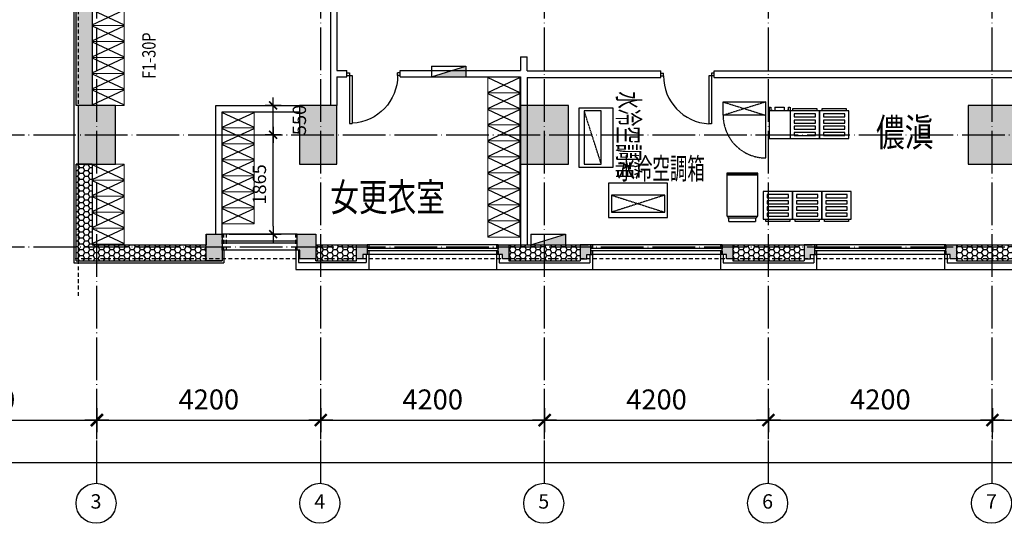
# Model space of a CAD drawing. Units: millimetres. Extents: x -232267 to 253411, y -251532 to 328957.
# Drawn here: x 84962 to 103436, y 19387 to 28828 of the extents above; entities that cross this region are included whole.
import ezdxf
from ezdxf.enums import TextEntityAlignment as Align

# ---------------------------------------------------------------- set-up
doc = ezdxf.new("R2010")
doc.units = ezdxf.units.MM
doc.header["$LTSCALE"] = 40
for name, pattern in [('HIDDEN', [0.375, 0.25, -0.125]), ('可见线', [0]), ('填充_轻质砌块', [0]), ('墙', [0]), ('家具', [0]), ('柱', [0]), ('柱-填充', [0]), ('标注_文字', [0]), ('标注_轴线-尺寸', [0]), ('标注_轴线号', [0]), ('窗', [0]), ('轴网', [24.2, 20, -2, 0.2, -2]), ('辅助线', [3, 1.8, -1.2]), ('门', [0]), ('隔墙', [0]), ('饰面', [0])]:
    doc.linetypes.add(name, pattern=pattern)
doc.layers.add('_aid', color=250, linetype='辅助线', plot=False)
for name, color, linetype in [('A_column', 7, '柱'), ('A_column-h', 254, '柱-填充'), ('A_door', 5, '门'), ('A_finishing', 42, '饰面'), ('A_furniture', 25, '家具'), ('A_grid', 165, '轴网'), ('A_partition', 40, '隔墙'), ('A_profile', 153, '可见线'), ('A_wall', 4, '墙'), ('A_window', 150, '窗'), ('AC-設備old', 253, 'Continuous'), ('AC-風管OLD', 40, 'Continuous'), ('AH_brick-l', 8, '填充_轻质砌块'), ('AN_grid', 222, '标注_轴线号'), ('AN_grid-dim', 224, '标注_轴线-尺寸'), ('AN_text', 183, '标注_文字'), ('MACHINE', 252, 'HIDDEN'), ('P-F-FH', 10, 'Continuous'), ('填充', 8, 'Continuous'), ('房間名稱', 30, 'Continuous'), ('設備', 251, 'HIDDEN')]:
    doc.layers.add(name, color=color, linetype=linetype)
doc.layers.add('kuo', color=7, linetype='隔墙', lineweight=0)
doc.layers.add('家具', color=43, linetype='Continuous', lineweight=0)
doc.styles.add('ANDNY', font='txt')
doc.styles.add('Chs', font='romans.shx', dxfattribs={"bigfont": 'gbcbig.shx'})
doc.styles.add('DAYUSP', font='ROMANS', dxfattribs={"bigfont": 'CHINESET.SHX'})
doc.styles.add('Dimension', font='romans.shx', dxfattribs={"width": 0.8, "bigfont": 'chs.shx'})
doc.styles.add('Grid', font='romand.shx')
doc.dimstyles.new('1-100', dxfattribs={"dimtxt": 250, "dimasz": 150, "dimexe": 0, "dimexo": 250, "dimgap": 100, "dimtad": 1, "dimdec": 0, "dimrnd": 0.5, "dimzin": 0, "dimdsep": 46, "dimtxsty": 'Dimension', "dimblk": '$tick', "dimcen": 250, "dimclrt": 183, "dimadec": 1, "dimazin": 2, "dimtfac": 1, "dimtdec": 0, "dimtmove": 2, "dimatfit": 3, "dimldrblk": '$arrow', "dimfxl": 1, "dimarcsym": 0})
doc.dimstyles.new('1-150', dxfattribs={"dimtxt": 375, "dimasz": 225, "dimexe": 0, "dimexo": 375, "dimgap": 150, "dimtad": 1, "dimdec": 0, "dimzin": 0, "dimdsep": 46, "dimtxsty": 'Dimension', "dimblk": '$tick', "dimcen": 375, "dimclrt": 183, "dimadec": 1, "dimazin": 2, "dimtfac": 1, "dimtdec": 0, "dimtmove": 2, "dimatfit": 3, "dimldrblk": '$arrow', "dimfxl": 1, "dimarcsym": 0})
pattern_1 = [(0, (3410.64, -448527.835), (95.25, 54.9926), [63.5, -127]), (120, (3410.64, -448527.835), (-95.2499886, 54.99262), [63.5, -127]), (60, (3410.64, -448527.835), (1.14e-05, 109.98522), [-127, 63.5])]

# ---------------------------------------------------------------- blocks, each defined once
blk = doc.blocks.new('window04')
at = {"layer": '_aid'}
for p, q in [((0, 2580), (180, 2580)), ((0, 2550), (180, 2550)), ((0, 150), (180, 150)), ((0, 120), (180, 120))]:
    blk.add_line(p, q, dxfattribs=at)
at = {"layer": 'A_window'}
for p, q in [((0, 2550), (0, 2580)), ((0, 150), (0, 2550)), ((70, 120), (70, 2580)), ((110, 120), (110, 2580)), ((180, 2550), (180, 2580)), ((180, 150), (180, 2550)), ((0, 120), (0, 150)), ((180, 120), (180, 150))]:
    blk.add_line(p, q, dxfattribs=at)
blk = doc.blocks.new('$tick')
at = {"color": 0}
for p, q in [((0, -1), (0, 1)), ((-1, 0), (1, 0))]:
    blk.add_line(p, q, dxfattribs=at)
at = {"color": 0, "const_width": 0.2}
blk.add_lwpolyline([(0.495, 0.495), (-0.495, -0.495)], dxfattribs=at)
blk = doc.blocks.new('*D526')
at = {"layer": 'AN_grid-dim', "color": 0, "lineweight": -2, "transparency": 16777216}
for p, q in [((82211, 20962), (82211, 21322)), ((82436, 21322), (86186, 21322)), ((86411, 20962), (86411, 21322))]:
    blk.add_line(p, q, dxfattribs=at)
at = {"layer": 'Defpoints', "color": 0, "transparency": 16777216}
for p in [(86411, 21322), (82211, 20587), (86411, 20587)]:
    blk.add_point(p, dxfattribs=at)
at = {"layer": 'AN_grid-dim', "color": 0, "lineweight": -2, "transparency": 16777216, "xscale": 225, "yscale": 225, "zscale": 225, "rotation": 180}
blk.add_blockref('$tick', (82211, 21322), dxfattribs=at)
at = {"layer": 'AN_grid-dim', "color": 0, "lineweight": -2, "transparency": 16777216, "xscale": 225, "yscale": 225, "zscale": 225}
blk.add_blockref('$tick', (86411, 21322), dxfattribs=at)
at = {"layer": 'AN_grid-dim', "color": 183, "transparency": 16777216, "insert": (84311, 21660), "char_height": 375, "attachment_point": 5, "style": 'Dimension'}
blk.add_mtext('4200', dxfattribs=at)
blk = doc.blocks.new('$arrow')
at = {"color": 0}
blk.add_solid([(0, 0), (-1.6, 0.267), (-1.6, -0.267)], dxfattribs=at)
blk = doc.blocks.new('*D527')
at = {"layer": 'AN_grid-dim', "color": 0, "lineweight": -2, "transparency": 16777216}
for p, q in [((86411, 20962), (86411, 21322)), ((86636, 21322), (90386, 21322)), ((90611, 20962), (90611, 21322))]:
    blk.add_line(p, q, dxfattribs=at)
at = {"layer": 'Defpoints', "color": 0, "transparency": 16777216}
for p in [(90611, 21322), (86411, 20587), (90611, 20587)]:
    blk.add_point(p, dxfattribs=at)
at = {"layer": 'AN_grid-dim', "color": 0, "lineweight": -2, "transparency": 16777216, "xscale": 225, "yscale": 225, "zscale": 225, "rotation": 180}
blk.add_blockref('$tick', (86411, 21322), dxfattribs=at)
at = {"layer": 'AN_grid-dim', "color": 0, "lineweight": -2, "transparency": 16777216, "xscale": 225, "yscale": 225, "zscale": 225}
blk.add_blockref('$tick', (90611, 21322), dxfattribs=at)
at = {"layer": 'AN_grid-dim', "color": 183, "transparency": 16777216, "insert": (88511, 21660), "char_height": 375, "attachment_point": 5, "style": 'Dimension'}
blk.add_mtext('4200', dxfattribs=at)
blk = doc.blocks.new('*D528')
at = {"layer": 'AN_grid-dim', "color": 0, "lineweight": -2, "transparency": 16777216}
for p, q in [((90611, 20962), (90611, 21322)), ((90836, 21322), (94586, 21322)), ((94811, 20962), (94811, 21322))]:
    blk.add_line(p, q, dxfattribs=at)
at = {"layer": 'Defpoints', "color": 0, "transparency": 16777216}
for p in [(94811, 21322), (90611, 20587), (94811, 20587)]:
    blk.add_point(p, dxfattribs=at)
at = {"layer": 'AN_grid-dim', "color": 0, "lineweight": -2, "transparency": 16777216, "xscale": 225, "yscale": 225, "zscale": 225, "rotation": 180}
blk.add_blockref('$tick', (90611, 21322), dxfattribs=at)
at = {"layer": 'AN_grid-dim', "color": 0, "lineweight": -2, "transparency": 16777216, "xscale": 225, "yscale": 225, "zscale": 225}
blk.add_blockref('$tick', (94811, 21322), dxfattribs=at)
at = {"layer": 'AN_grid-dim', "color": 183, "transparency": 16777216, "insert": (92711, 21660), "char_height": 375, "attachment_point": 5, "style": 'Dimension'}
blk.add_mtext('4200', dxfattribs=at)
blk = doc.blocks.new('*D529')
at = {"layer": 'AN_grid-dim', "color": 0, "lineweight": -2, "transparency": 16777216}
for p, q in [((94811, 20962), (94811, 21322)), ((95036, 21322), (98786, 21322)), ((99011, 20962), (99011, 21322))]:
    blk.add_line(p, q, dxfattribs=at)
at = {"layer": 'Defpoints', "color": 0, "transparency": 16777216}
for p in [(99011, 21322), (94811, 20587), (99011, 20587)]:
    blk.add_point(p, dxfattribs=at)
at = {"layer": 'AN_grid-dim', "color": 0, "lineweight": -2, "transparency": 16777216, "xscale": 225, "yscale": 225, "zscale": 225, "rotation": 180}
blk.add_blockref('$tick', (94811, 21322), dxfattribs=at)
at = {"layer": 'AN_grid-dim', "color": 0, "lineweight": -2, "transparency": 16777216, "xscale": 225, "yscale": 225, "zscale": 225}
blk.add_blockref('$tick', (99011, 21322), dxfattribs=at)
at = {"layer": 'AN_grid-dim', "color": 183, "transparency": 16777216, "insert": (96911, 21660), "char_height": 375, "attachment_point": 5, "style": 'Dimension'}
blk.add_mtext('4200', dxfattribs=at)
blk = doc.blocks.new('*D530')
at = {"layer": 'AN_grid-dim', "color": 0, "lineweight": -2, "transparency": 16777216}
for p, q in [((99011, 20962), (99011, 21322)), ((99236, 21322), (102986, 21322)), ((103211, 20962), (103211, 21322))]:
    blk.add_line(p, q, dxfattribs=at)
at = {"layer": 'Defpoints', "color": 0, "transparency": 16777216}
for p in [(103211, 21322), (99011, 20587), (103211, 20587)]:
    blk.add_point(p, dxfattribs=at)
at = {"layer": 'AN_grid-dim', "color": 0, "lineweight": -2, "transparency": 16777216, "xscale": 225, "yscale": 225, "zscale": 225, "rotation": 180}
blk.add_blockref('$tick', (99011, 21322), dxfattribs=at)
at = {"layer": 'AN_grid-dim', "color": 0, "lineweight": -2, "transparency": 16777216, "xscale": 225, "yscale": 225, "zscale": 225}
blk.add_blockref('$tick', (103211, 21322), dxfattribs=at)
at = {"layer": 'AN_grid-dim', "color": 183, "transparency": 16777216, "insert": (101111, 21660), "char_height": 375, "attachment_point": 5, "style": 'Dimension'}
blk.add_mtext('4200', dxfattribs=at)
blk = doc.blocks.new('*D531')
at = {"layer": 'AN_grid-dim', "color": 0, "lineweight": -2, "transparency": 16777216}
for p, q in [((103211, 20962), (103211, 21322)), ((103436, 21322), (111386, 21322)), ((111611, 20962), (111611, 21322))]:
    blk.add_line(p, q, dxfattribs=at)
at = {"layer": 'Defpoints', "color": 0, "transparency": 16777216}
for p in [(111611, 21322), (103211, 20587), (111611, 20587)]:
    blk.add_point(p, dxfattribs=at)
at = {"layer": 'AN_grid-dim', "color": 0, "lineweight": -2, "transparency": 16777216, "xscale": 225, "yscale": 225, "zscale": 225, "rotation": 180}
blk.add_blockref('$tick', (103211, 21322), dxfattribs=at)
at = {"layer": 'AN_grid-dim', "color": 0, "lineweight": -2, "transparency": 16777216, "xscale": 225, "yscale": 225, "zscale": 225}
blk.add_blockref('$tick', (111611, 21322), dxfattribs=at)
at = {"layer": 'AN_grid-dim', "color": 183, "transparency": 16777216, "insert": (107411, 21660), "char_height": 375, "attachment_point": 5, "style": 'Dimension'}
blk.add_mtext('8400', dxfattribs=at)
blk = doc.blocks.new('*D513')
at = {"layer": 'AN_grid-dim', "color": 0, "lineweight": -2, "transparency": 16777216}
for p, q in [((78011, 21347), (78011, 20527)), ((136811, 21347), (136811, 20527)), ((78236, 20527), (136586, 20527))]:
    blk.add_line(p, q, dxfattribs=at)
at = {"layer": 'Defpoints', "color": 0, "transparency": 16777216}
for p in [(78011, 21722), (136811, 21722), (136811, 20527)]:
    blk.add_point(p, dxfattribs=at)
at = {"layer": 'AN_grid-dim', "color": 0, "lineweight": -2, "transparency": 16777216, "xscale": 225, "yscale": 225, "zscale": 225, "rotation": 180}
blk.add_blockref('$tick', (78011, 20527), dxfattribs=at)
at = {"layer": 'AN_grid-dim', "color": 0, "lineweight": -2, "transparency": 16777216, "xscale": 225, "yscale": 225, "zscale": 225}
blk.add_blockref('$tick', (136811, 20527), dxfattribs=at)
at = {"layer": 'AN_grid-dim', "color": 183, "transparency": 16777216, "insert": (107411, 20864), "char_height": 375, "attachment_point": 5, "style": 'Dimension'}
blk.add_mtext('58800', dxfattribs=at)
blk = doc.blocks.new('window041')
at = {"layer": 'A_column-h'}
h = blk.add_hatch(color=256, dxfattribs=at)
h.dxf.hatch_style = 1
h.paths.add_polyline_path([(-120, 790), (-40, 790), (-40, 670), (-300, 670), (-300, 870), (-120, 870)])
h = blk.add_hatch(color=256, dxfattribs=at)
h.dxf.hatch_style = 1
h.paths.add_polyline_path([(-120, -790), (-40, -790), (-40, -670), (-300, -670), (-300, -870), (-120, -870)])
at = {"layer": 'A_column'}
for points in [[(-120, 870), (-300, 870), (-300, 670), (-40, 670), (-40, 790), (-120, 790)], [(-120, -870), (-300, -870), (-300, -670), (-40, -670), (-40, -790), (-120, -790)]]:
    blk.add_lwpolyline(points, close=True, dxfattribs=at)
at = {"layer": 'A_finishing'}
for p, q in [((-120, 900), (160, 900)), ((-120, 870), (-120, 900)), ((-120, 850), (40, 850)), ((40, 850), (40, -850)), ((160, 900), (160, -900)), ((-120, -850), (40, -850)), ((-120, -870), (-120, -900)), ((-120, -900), (160, -900))]:
    blk.add_line(p, q, dxfattribs=at)
at = {"layer": 'A_wall'}
for p, q in [((-300, 820), (-300, -820)), ((-40, 670), (0, 670)), ((0, 670), (0, -670)), ((-40, -670), (0, -670))]:
    blk.add_line(p, q, dxfattribs=at)
blk = doc.blocks.new('A$27093910')
at = {"layer": '_aid'}
for p, q in [((-730, -180), (-730, 120)), ((-700, -180), (-700, 120)), ((-650, -180), (-650, 120)), ((650, -180), (650, 120)), ((680, -180), (680, 120))]:
    blk.add_line(p, q, dxfattribs=at)
at = {"layer": 'A_window'}
for p, q in [((680, 120), (-730, 120)), ((680, -10), (-730, -10)), ((680, -50), (-730, -50)), ((680, -180), (-730, -180))]:
    blk.add_line(p, q, dxfattribs=at)
blk = doc.blocks.new('消火栓')
at = {"layer": 'P-F-FH'}
for p, q in [((650, 200), (0, 0)), ((650, 200), (0, 200)), ((0, 0), (0, 200)), ((650, 0), (650, 200)), ((650, 0), (0, 0))]:
    blk.add_line(p, q, dxfattribs=at)
blk.add_solid([(0, 200), (650, 200), (0, 200), (0, 0)], dxfattribs=at)
blk = doc.blocks.new('door-s')
for p, q in [((-0.45, 0.025), (-0.45, 0.925)), ((-0.45, 0.925), (-0.4, 0.925)), ((-0.4, 0.025), (-0.4, 0.925)), ((-0.5, 0.025), (-0.45, 0.025)), ((-0.5, 0), (-0.5, 0)), ((-0.45, 0.025), (-0.4, 0.025)), ((-0.45, -0.025), (-0.45, 0.025)), ((0.5, 0.025), (0.45, 0.025)), ((0.45, 0.025), (0.45, -0.025)), ((-0.5, -0.025), (-0.45, -0.025)), ((0.5, -0.025), (0.45, -0.025)), ((0.5, 0), (0.5, 0))]:
    blk.add_line(p, q)
blk.add_arc((-0.45, 0.025), 0.9, 0, 86.8153)
blk = doc.blocks.new('A$C07893836')
at = {"layer": '填充'}
for p, q in [((289, 600), (11, 0)), ((11, 600), (289, 0))]:
    blk.add_line(p, q, dxfattribs=at)
at = {"layer": '家具'}
blk.add_lwpolyline([(0, 600), (300, 600), (300, 0), (0, 0)], close=True, dxfattribs=at)
blk = doc.blocks.new('ELEC3')
for p, q in [((-290, 908), (-290, 98)), ((290, 908), (-290, 908)), ((290, 868), (-290, 868)), ((-270, 868), (-270, 908)), ((270, 893), (-270, 893)), ((270, 888), (-270, 888)), ((270, 868), (270, 908)), ((290, 98), (290, 908)), ((-290, 98), (290, 98)), ((-270, 98), (-270, 68)), ((-270, 68), (270, 68)), ((-255, 0), (-255, 68)), ((-255, 0), (255, 0)), ((255, 0), (255, 68)), ((270, 68), (270, 98))]:
    blk.add_line(p, q)
blk = doc.blocks.new('ELEC2')
for p, q in [((-390.355, 585.51), (-390.355, 0)), ((-390.355, 585.51), (-360.328, 585.51)), ((-360.328, 585.51), (-360.328, 535.487)), ((-285.26, 585.51), (-105.096, 585.51)), ((-285.26, 585.51), (-285.26, 520.474)), ((-105.096, 520.474), (-105.096, 585.51)), ((-30.028, 535.488), (-30.028, 585.51)), ((-30.028, 585.51), (0, 585.51)), ((0, 585.51), (0, 0)), ((0, 520.474), (-390.355, 520.474)), ((-360.328, 535.487), (-340.31, 535.487)), ((-340.31, 535.487), (-340.31, 520.474)), ((-50.046, 520.474), (-50.046, 535.488)), ((-50.046, 535.488), (-30.028, 535.488)), ((-390.355, 0), (0, 0))]:
    blk.add_line(p, q)
blk = doc.blocks.new('ELEC1')
at = {"linetype": 'Continuous'}
for p, q in [((-500, -560), (-500, -520)), ((-49.999, -520), (-49.999, -560)), ((-49.999, -560), (-500, -560))]:
    blk.add_line(p, q, dxfattribs=at)
for points in [[(0, 0), (-550, 0), (-550, -520), (0, -520)], [(-75, -57.77), (-475, -57.77), (-475, -115.54), (-75, -115.54)], [(-75, -173.31), (-475, -173.31), (-475, -231.08), (-75, -231.08)], [(-75, -288.85), (-475, -288.85), (-475, -346.62), (-75, -346.62)], [(-75, -404.39), (-475, -404.39), (-475, -462.16), (-75, -462.16)]]:
    blk.add_lwpolyline(points, close=True, dxfattribs=at)
blk = doc.blocks.new('*D538')
at = {"layer": 'A_furniture', "color": 0, "lineweight": -2, "transparency": 16777216}
for p, q in [((88891, 26672), (89717, 26672)), ((89717, 24957), (89717, 26522)), ((88891, 24807), (89717, 24807))]:
    blk.add_line(p, q, dxfattribs=at)
at = {"layer": 'Defpoints', "color": 0, "transparency": 16777216}
for p in [(88641, 26672), (89717, 26672), (88641, 24807)]:
    blk.add_point(p, dxfattribs=at)
at = {"layer": 'A_furniture', "color": 0, "lineweight": -2, "transparency": 16777216, "xscale": 150, "yscale": 150, "zscale": 150}
for p, rotation in [((89717, 26672), 90), ((89717, 24807), 270)]:
    blk.add_blockref('$tick', p, dxfattribs=dict(at, rotation=rotation))
at = {"layer": 'A_furniture', "color": 183, "transparency": 16777216, "insert": (89492, 25740), "char_height": 250, "attachment_point": 5, "rotation": 90, "style": 'Dimension'}
blk.add_mtext('1865', dxfattribs=at)
blk = doc.blocks.new('*D539')
at = {"layer": 'A_furniture', "color": 0, "lineweight": -2, "transparency": 16777216}
for p, q in [((88891, 27222), (89717, 27222)), ((89717, 26822), (89717, 27072)), ((88891, 26672), (89717, 26672))]:
    blk.add_line(p, q, dxfattribs=at)
at = {"layer": 'Defpoints', "color": 0, "transparency": 16777216}
for p in [(88641, 27222), (89717, 27222), (88641, 26672)]:
    blk.add_point(p, dxfattribs=at)
at = {"layer": 'A_furniture', "color": 0, "lineweight": -2, "transparency": 16777216, "xscale": 150, "yscale": 150, "zscale": 150}
for p, rotation in [((89717, 27222), 90), ((89717, 26672), 270)]:
    blk.add_blockref('$tick', p, dxfattribs=dict(at, rotation=rotation))
at = {"layer": 'A_furniture', "color": 183, "transparency": 16777216, "insert": (90242, 26947), "char_height": 250, "attachment_point": 5, "rotation": 90, "style": 'Dimension'}
blk.add_mtext('550', dxfattribs=at)
blk = doc.blocks.new('N_grid')
at = {"linetype": 'Continuous'}
blk.add_circle((0, 0), 5, dxfattribs=at)
at = {"linetype": 'Continuous', "style": 'Grid'}
blk.add_attdef('GRID', text='', height=3.6, dxfattribs=at).set_placement((0, 0), align=Align.MIDDLE)

msp = doc.modelspace()

# ---------------------------------------------------------------- hatches: boundary and pattern name
at = {"layer": 'A_column-h', "ltscale": 300}
h = msp.add_hatch(color=256, dxfattribs=at)
h.dxf.hatch_style = 1
h.paths.add_polyline_path([(86760.6, 27222.2), (86060.6, 27222.2), (86060.6, 26122.2), (86760.6, 26122.2)])
h = msp.add_hatch(color=256, dxfattribs=at)
h.dxf.hatch_style = 1
h.paths.add_polyline_path([(90910.6, 27222.2), (90210.6, 27222.2), (90210.6, 26122.2), (90910.6, 26122.2)])
h = msp.add_hatch(color=256, dxfattribs=at)
h.dxf.hatch_style = 1
h.paths.add_polyline_path([(95260.6, 27222.2), (94360.6, 27222.2), (94360.6, 26122.2), (95260.6, 26122.2)])
h = msp.add_hatch(color=256, dxfattribs=at)
h.dxf.hatch_style = 1
h.paths.add_polyline_path([(103660.6, 27222.2), (102760.6, 27222.2), (102760.6, 26122.2), (103660.6, 26122.2)])
h = msp.add_hatch(color=256, dxfattribs=at)
h.dxf.hatch_style = 1
h.paths.add_polyline_path([(88460.6, 24307.2), (88760.6, 24307.2), (88760.6, 24807.2), (88460.6, 24807.2)])
h = msp.add_hatch(color=256, dxfattribs=at)
h.dxf.hatch_style = 1
h.paths.add_polyline_path([(90520.6, 24807.2), (90170.6, 24807.2), (90170.6, 24507.2), (90220.6, 24507.2), (90220.6, 24347.2), (90520.6, 24347.2)])
h = msp.add_hatch(color=256, dxfattribs=at)
h.dxf.hatch_style = 1
h.paths.add_polyline_path([(91480.6, 24607.2), (91280.6, 24607.2), (91280.6, 24347.2), (91400.6, 24347.2), (91400.6, 24427.2), (91480.6, 24427.2)])
at = {"layer": 'AH_brick-l', "ltscale": 5}
h = msp.add_hatch(dxfattribs=at)
h.set_pattern_fill('HONEY', color=256, scale=20)
h.set_pattern_definition(pattern_1)
h.paths.add_polyline_path([(86320.6, 34122.2), (86320.6, 34422.2), (86020.6, 34422.2), (86020.6, 27222.2), (86320.6, 27222.2)])
h = msp.add_hatch(dxfattribs=at)
h.set_pattern_fill('HONEY', color=256, scale=20)
h.set_pattern_definition(pattern_1)
h.paths.add_polyline_path([(88460.6, 24307.2), (88460.6, 24607.2), (86320.6, 24607.2), (86320.6, 26122.2), (86020.6, 26122.2), (86020.6, 24307.2)])
h = msp.add_hatch(dxfattribs=at)
h.set_pattern_fill('HONEY', color=256, scale=20)
h.set_pattern_definition(pattern_1)
h.paths.add_polyline_path([(91280.6, 24307.2), (91280.6, 24347.2), (91280.6, 24607.2), (90520.6, 24607.2), (90520.6, 24347.2), (90520.6, 24307.2)])
h = msp.add_hatch(dxfattribs=at)
h.set_pattern_fill('HONEY', color=256, scale=20)
h.set_pattern_definition(pattern_1)
h.paths.add_polyline_path([(95480.6, 24307.2), (95480.6, 24347.2), (95480.6, 24607.2), (94140.6, 24607.2), (94140.6, 24347.2), (94140.6, 24307.2)])
h = msp.add_hatch(dxfattribs=at)
h.set_pattern_fill('HONEY', color=256, scale=20)
h.set_pattern_definition(pattern_1)
h.paths.add_polyline_path([(99680.6, 24307.2), (99680.6, 24347.2), (99680.6, 24607.2), (98340.6, 24607.2), (98340.6, 24347.2), (98340.6, 24307.2)])
h = msp.add_hatch(dxfattribs=at)
h.set_pattern_fill('HONEY', color=256, scale=20)
h.set_pattern_definition(pattern_1)
h.paths.add_polyline_path([(103880.6, 24307.2), (103880.6, 24347.2), (103880.6, 24607.2), (102540.6, 24607.2), (102540.6, 24347.2), (102540.6, 24307.2)])

# ---------------------------------------------------------------- linework, layer by layer
at = {"layer": '_aid'}
for p, q in [((86060.6, 36922.2), (86060.6, 23618.4)), ((124110.6, 24347.2), (86000.6, 24347.2))]:
    msp.add_line(p, q, dxfattribs=at)
at = {"layer": 'A_column', "ltscale": 300}
for points in [[(86760.6, 27222.2), (86060.6, 27222.2), (86060.6, 26122.2), (86760.6, 26122.2)], [(90910.6, 27222.2), (90210.6, 27222.2), (90210.6, 26122.2), (90910.6, 26122.2)], [(95260.6, 27222.2), (94360.6, 27222.2), (94360.6, 26122.2), (95260.6, 26122.2)], [(103660.6, 27222.2), (102760.6, 27222.2), (102760.6, 26122.2), (103660.6, 26122.2)], [(88460.6, 24807.2), (88760.6, 24807.2), (88760.6, 24307.2), (88460.6, 24307.2)], [(90520.6, 24347.2), (90220.6, 24347.2), (90220.6, 24507.2), (90170.6, 24507.2), (90170.6, 24807.2), (90520.6, 24807.2)], [(91280.6, 24607.2), (91480.6, 24607.2), (91480.6, 24427.2), (91400.6, 24427.2), (91400.6, 24347.2), (91280.6, 24347.2)]]:
    msp.add_lwpolyline(points, close=True, dxfattribs=at)
at = {"layer": 'A_finishing'}
for p, q in [((85980.6, 34452.2), (85980.6, 24267.2)), ((88790.6, 24507.2), (88790.6, 24267.2)), ((90140.6, 24507.2), (90140.6, 24147.2)), ((90190.6, 24507.2), (90190.6, 24277.2)), ((91460.6, 24427.2), (91460.6, 24277.2)), ((91510.6, 24427.2), (91510.6, 24147.2)), ((85980.6, 24267.2), (88790.6, 24267.2)), ((90190.6, 24277.2), (91460.6, 24277.2)), ((90140.6, 24147.2), (91510.6, 24147.2))]:
    msp.add_line(p, q, dxfattribs=at)
at = {"layer": 'A_grid'}
for p, q in [((86410.6, 20136.8), (86410.6, 131872.2)), ((90610.6, 20136.8), (90610.6, 131872.2)), ((94810.6, 20136.8), (94810.6, 131872.2)), ((99010.6, 20136.8), (99010.6, 131872.2)), ((103210.6, 20136.8), (103210.6, 131872.2)), ((67794.4, 26672.2), (139810.6, 26672.2)), ((67794.4, 24572.2), (139810.6, 24572.2))]:
    msp.add_line(p, q, dxfattribs=at)
at = {"layer": 'A_partition'}
for p, q in [((90790.6, 29146.7), (90790.6, 27222.2)), ((90910.6, 29146.7), (90910.6, 27875.8)), ((94360.6, 28130.6), (94360.6, 27875.8)), ((94360.6, 28130.6), (94480.6, 28130.6)), ((94480.6, 27867.2), (94480.6, 28130.6)), ((90910.6, 27875.8), (91102.9, 27875.8)), ((90910.6, 27754.2), (91102.9, 27754.2)), ((90910.6, 27754.2), (90910.6, 27222.2)), ((91102.9, 27754.2), (91102.9, 27875.8)), ((92102.9, 27875.8), (94360.6, 27875.8)), ((92102.9, 27754.2), (92102.9, 27875.8)), ((92102.9, 27754.2), (94360.6, 27754.2)), ((94360.6, 27754.2), (94360.6, 24607.2)), ((94480.6, 27867.2), (96990.9, 27867.2)), ((94480.6, 27747.2), (94480.6, 24607.2)), ((94480.6, 27747.2), (96990.9, 27747.2)), ((96990.9, 27747.2), (96990.9, 27867.2)), ((97990.9, 27747.2), (97990.9, 27867.2)), ((97990.9, 27867.2), (105260.6, 27867.2)), ((97990.9, 27747.2), (105260.6, 27747.2)), ((88640.6, 27222.2), (90210.6, 27222.2)), ((88640.6, 24807.2), (88640.6, 27222.2)), ((88760.6, 27102.2), (90210.6, 27102.2)), ((88760.6, 24807.2), (88760.6, 27102.2))]:
    msp.add_line(p, q, dxfattribs=at)
at = {"layer": 'A_profile'}
for p, q in [((91510.6, 24147.2), (93910.6, 24147.2)), ((95710.6, 24147.1), (98110.6, 24147.2)), ((99910.6, 24147.2), (102310.6, 24147.2))]:
    msp.add_line(p, q, dxfattribs=at)
at = {"layer": 'A_wall'}
for p, q in [((86020.6, 27222.2), (86020.6, 34422.2)), ((86320.6, 34122.2), (86320.6, 27222.2)), ((86320.6, 27222.2), (86020.6, 27222.2)), ((86020.6, 24307.2), (86020.6, 26122.2)), ((86320.6, 26122.2), (86020.6, 26122.2)), ((86320.6, 26122.2), (86320.6, 24607.2)), ((88460.6, 24807.2), (88760.6, 24807.2)), ((88460.6, 24807.2), (88460.6, 24607.2)), ((88760.6, 24807.2), (88760.6, 24307.2)), ((90520.6, 24807.2), (90520.6, 24607.2)), ((86320.6, 24607.2), (88460.6, 24607.2)), ((90520.6, 24607.2), (91280.6, 24607.2)), ((86020.6, 24307.2), (88760.6, 24307.2)), ((90520.6, 24307.2), (90520.6, 24347.2)), ((90520.6, 24307.2), (91280.6, 24307.2)), ((91280.6, 24307.2), (91280.6, 24347.2))]:
    msp.add_line(p, q, dxfattribs=at)
at = {"layer": 'AC-設備old'}
for points in [[(95451.4, 27171.4), (95451.4, 26066.4), (96096.4, 26066.4), (96096.4, 27171.4)], [(96011.7, 25117.4), (97116.7, 25117.4), (97116.7, 25762.4), (96011.7, 25762.4)]]:
    msp.add_lwpolyline(points, close=True, dxfattribs=at)
at = {"layer": 'AC-風管OLD', "linetype": 'HIDDEN'}
for p, q in [((95874.2, 26118.9), (95554.2, 27118.9)), ((97064.2, 25538.9), (96064.2, 25218.9)), ((96064.2, 25538.9), (97064.2, 25218.9))]:
    msp.add_line(p, q, dxfattribs=at)
at = {"layer": 'AC-風管OLD'}
for points in [[(95554.2, 27118.9), (95554.2, 26118.9), (95874.2, 26118.9), (95874.2, 27118.9)], [(96064.2, 25218.9), (97064.2, 25218.9), (97064.2, 25538.9), (96064.2, 25538.9)]]:
    msp.add_lwpolyline(points, close=True, dxfattribs=at)
at = {"layer": 'kuo', "color": 1}
msp.add_line((94480.6, 27867.2), (96990.9, 27867.2), dxfattribs=at)
at = {"layer": '設備'}
msp.add_lwpolyline([(98160.1, 27285.7), (98960.1, 27035.7), (98960.1, 27285.7), (98160.1, 27035.7, 0.4142136), (98960.1, 26235.7), (98960.1, 27035.7), (98160.1, 27035.7), (98160.1, 27285.7), (98960.1, 27285.7)], format="xyb", dxfattribs=at)

# ---------------------------------------------------------------- block references
at = {"layer": 'A_door', "zscale": 850, "rotation": 180}
for p, xscale, yscale in [((91602.9, 27808.9), -1000, 999.9999999999418), ((97490.9, 27799.6), 1000, 1000), ((97490.9, 27799.6), 1000, 1000)]:
    msp.add_blockref('door-s', p, dxfattribs=dict(at, xscale=xscale, yscale=yscale))
at = {"layer": 'A_finishing', "xscale": -1, "rotation": 90}
for p in [(94810.6, 24307.2), (99010.6, 24307.2), (103210.6, 24307.2)]:
    msp.add_blockref('window041', p, dxfattribs=at)
at = {"layer": 'A_furniture', "rotation": 90}
for p in [(86920.6, 28722.2), (86920.6, 28422.2), (86920.6, 28122.2), (86920.6, 27822.2), (86920.6, 27522.2), (94344.4, 27454.2), (86920.6, 27222.2), (94344.4, 27154.2), (89360.6, 26802.2), (94344.4, 26854.2), (89360.6, 26502.2), (94344.4, 26554.2), (89360.6, 26202.2), (94344.4, 26254.2), (94344.4, 25954.2), (86920.6, 25822.2), (89360.6, 25902.2), (89360.6, 25602.2), (94344.4, 25654.2), (86920.6, 25522.2), (86920.6, 25222.2), (89360.6, 25302.2), (94344.4, 25354.2), (94344.4, 25054.2), (86920.6, 24922.2), (89360.6, 25002.2), (94344.4, 24754.2), (86920.6, 24622.2)]:
    msp.add_blockref('A$C07893836', p, dxfattribs=at)
at = {"layer": 'A_window', "linetype": '辅助线'}
msp.add_blockref('A$27093910', (89490.6, 24687.2), dxfattribs=at)
at = {"layer": 'A_window', "xscale": -1, "rotation": 90}
for p in [(94060.6, 24607.2), (98260.6, 24607.2), (102460.6, 24607.2)]:
    msp.add_blockref('window04', p, dxfattribs=at)
at = {"layer": 'AN_grid', "xscale": 75, "yscale": 75, "zscale": 75}
for p, values in [((86394.6, 19762.2), {'GRID': '3'}), ((90594.6, 19762.2), {'GRID': '4'}), ((94794.6, 19762.2), {'GRID': '5'}), ((98994.6, 19762.2), {'GRID': '6'}), ((103194.6, 19762.2), {'GRID': '7'})]:
    msp.add_blockref('N_grid', p, dxfattribs=at).add_auto_attribs(values)
at = {"layer": 'MACHINE'}
for name, p in [('ELEC2', (99417, 26600.2)), ('ELEC3', (98520.1, 25045.7)), ('ELEC1', (99460.1, 25605.7)), ('ELEC1', (100010.1, 25605.7)), ('ELEC1', (100560.1, 25605.7))]:
    msp.add_blockref(name, p, dxfattribs=at)
at = {"layer": 'MACHINE', "rotation": 180}
for p in [(99417, 26600.2), (99967, 26600.2)]:
    msp.add_blockref('ELEC1', p, dxfattribs=at)
at = {"layer": 'P-F-FH', "rotation": 180}
for p in [(93335.7, 27954.2), (95200.6, 24807.2)]:
    msp.add_blockref('消火栓', p, dxfattribs=at)

# ---------------------------------------------------------------- texts
at = {"layer": 'A_furniture', "style": 'ANDNY', "width": 0.8}
msp.add_text('F1-30P', height=250, rotation=90, dxfattribs=at).set_placement((87511.7, 27716.9))
at = {"layer": 'AN_text', "style": 'Chs', "width": 0.75}
for s, p in [('儂滇', (101030.3, 26453.3)), ('  女更衣室', (90549.6, 25237.8))]:
    msp.add_text(s, height=525, dxfattribs=at).set_placement(p)
at = {"layer": '房間名稱', "linetype": 'HIDDEN', "ltscale": 0.05, "style": 'DAYUSP', "width": 0.6}
msp.add_text('水冷空調箱', height=400, rotation=270, dxfattribs=at).set_placement((96190.1, 27484.7))
msp.add_text('水冷空調箱', height=400, dxfattribs=at).set_placement((96179, 25837))

# ---------------------------------------------------------------- dimensions: what is measured, and where the dimension line sits
at = {"layer": 'A_furniture'}
for base, p1, p2, picture, middle in [((89717.3, 27222.2), (88640.6, 26672.2), (88640.6, 27222.2), '*D539', (90242.3, 26947.2)), ((89717.3, 26672.2), (88640.6, 24807.2), (88640.6, 26672.2), '*D538', (89492.3, 25739.7))]:
    dim = msp.add_linear_dim(base=base, p1=p1, p2=p2, angle=90, dimstyle='1-100', dxfattribs=at)
    dim.commit()
    dim.dimension.update_dxf_attribs({"geometry": picture, "text_midpoint": middle})
at = {"layer": 'AN_grid-dim'}
for base, p1, p2, picture, middle in [((86410.6, 21322.2), (82210.6, 20586.8), (86410.6, 20586.8), '*D526', (84310.6, 21659.7)), ((90610.6, 21322.2), (86410.6, 20586.8), (90610.6, 20586.8), '*D527', (88510.6, 21659.7)), ((94810.6, 21322.2), (90610.6, 20586.8), (94810.6, 20586.8), '*D528', (92710.6, 21659.7)), ((99010.6, 21322.2), (94810.6, 20586.8), (99010.6, 20586.8), '*D529', (96910.6, 21659.7)), ((103210.6, 21322.2), (99010.6, 20586.8), (103210.6, 20586.8), '*D530', (101110.6, 21659.7)), ((111610.6, 21322.2), (103210.6, 20586.8), (111610.6, 20586.8), '*D531', (107410.6, 21659.7)), ((136810.6, 20526.8), (78010.6, 21722.2), (136810.6, 21722.2), '*D513', (107410.6, 20864.3))]:
    dim = msp.add_linear_dim(base=base, p1=p1, p2=p2, dimstyle='1-150', dxfattribs=at)
    dim.commit()
    dim.dimension.update_dxf_attribs({"geometry": picture, "text_midpoint": middle})

doc.saveas('drawing.dxf')
